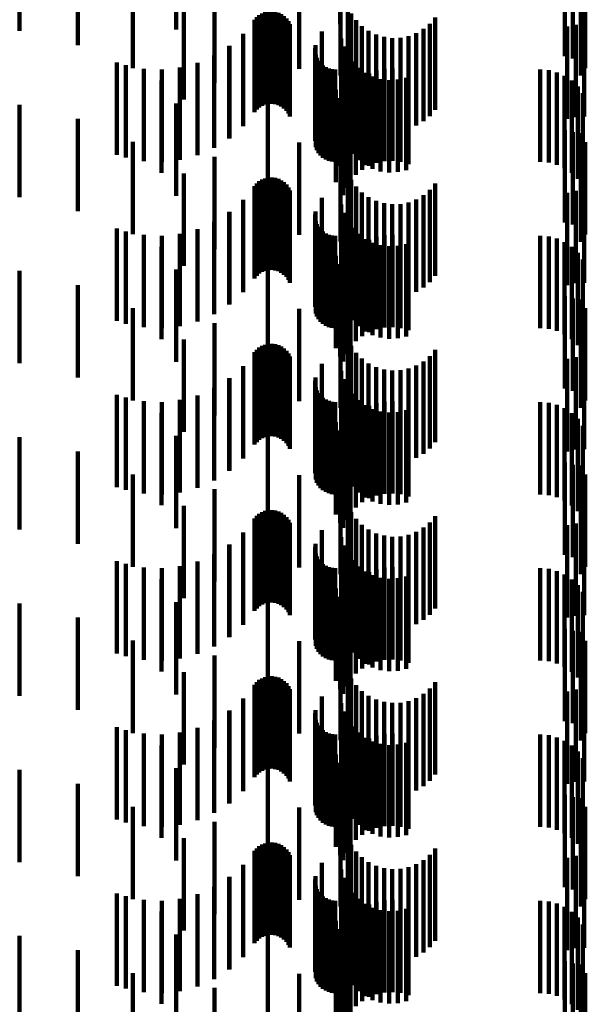
# Model space of a CAD drawing. Units: metres. Extents: x 0 to 2.59, y -0.34 to 0.33.
# Drawn here: x 0.09 to 0.09, y 0.03 to 0.04 of the extents above; entities that cross this region are included whole.
import ezdxf

# ---------------------------------------------------------------- set-up
doc = ezdxf.new("R2010")
doc.units = ezdxf.units.M
doc.linetypes.add('AUSGEZOGEN', pattern=[0])
doc.linetypes.add('VERDECKT2_S2', pattern=[0.0018, 0.001, -0.0008])
doc.layers.add('Fertigelement', color=7, linetype='AUSGEZOGEN', lineweight=50)

msp = doc.modelspace()

# ---------------------------------------------------------------- linework, layer by layer
at = {"layer": 'Fertigelement', "color": 253, "linetype": 'VERDECKT2_S2', "lineweight": 140, "transparency": 33554687}
for p, q in [((0.089058, 0.042907), (0.089058, 0.041907)), ((0.085589, 0.042834), (0.085589, 0.041834)), ((0.087284, 0.042849), (0.087284, 0.041849)), ((0.086218, 0.042681), (0.086218, 0.041681)), ((0.091489, 0.04256), (0.091489, 0.041945)), ((0.091573, 0.042536), (0.091573, 0.041941)), ((0.09166, 0.042526), (0.09166, 0.041939)), ((0.086815, 0.042431), (0.086815, 0.041431)), ((0.088612, 0.042424), (0.088612, 0.041424)), ((0.08906, 0.042352), (0.08906, 0.041352)), ((0.091661, 0.042351), (0.091661, 0.041351)), ((0.091709, 0.04243), (0.091709, 0.04143)), ((0.087698, 0.04227), (0.087698, 0.04127)), ((0.087365, 0.042091), (0.087365, 0.041091)), ((0.088213, 0.042023), (0.088213, 0.041023)), ((0.088246, 0.042036), (0.088246, 0.041036)), ((0.088281, 0.042044), (0.088281, 0.041044)), ((0.088317, 0.042045), (0.088317, 0.041045)), ((0.088353, 0.042041), (0.088353, 0.041041)), ((0.088388, 0.042031), (0.088388, 0.041031)), ((0.08842, 0.042015), (0.08842, 0.041015)), ((0.089138, 0.042102), (0.089138, 0.041102)), ((0.089177, 0.042021), (0.089177, 0.041021)), ((0.088131, 0.041954), (0.088131, 0.040954)), ((0.088154, 0.041981), (0.088154, 0.040981)), ((0.088182, 0.042005), (0.088182, 0.041005)), ((0.088449, 0.041994), (0.088449, 0.040994)), ((0.088475, 0.041969), (0.088475, 0.040969)), ((0.088496, 0.041939), (0.088496, 0.040939)), ((0.088512, 0.041907), (0.088512, 0.040907)), ((0.089229, 0.041949), (0.089229, 0.040949)), ((0.090026, 0.041912), (0.090026, 0.040912)), ((0.090085, 0.04198), (0.090085, 0.04098)), ((0.091489, 0.041945), (0.091489, 0.04156)), ((0.091573, 0.041941), (0.091573, 0.041536)), ((0.091605, 0.041901), (0.091605, 0.040901)), ((0.09166, 0.041939), (0.09166, 0.041526)), ((0.091698, 0.041906), (0.091698, 0.040906)), ((0.088006, 0.041803), (0.088006, 0.040803)), ((0.088859, 0.041826), (0.088859, 0.040826)), ((0.089292, 0.041885), (0.089292, 0.040885)), ((0.089365, 0.041833), (0.089365, 0.040833)), ((0.08988, 0.041809), (0.08988, 0.040809)), ((0.089958, 0.041855), (0.089958, 0.040855)), ((0.091514, 0.041881), (0.091514, 0.040881)), ((0.089068, 0.041753), (0.089068, 0.040753)), ((0.089445, 0.041793), (0.089445, 0.040793)), ((0.089531, 0.041768), (0.089531, 0.040768)), ((0.08962, 0.041756), (0.08962, 0.040756)), ((0.089709, 0.041759), (0.089709, 0.040759)), ((0.089797, 0.041777), (0.089797, 0.040777)), ((0.087856, 0.041669), (0.087856, 0.040669)), ((0.087858, 0.041673), (0.087858, 0.040673)), ((0.088785, 0.041645), (0.088785, 0.040645)), ((0.088789, 0.04168), (0.088789, 0.04068)), ((0.089092, 0.041663), (0.089092, 0.040663)), ((0.086639, 0.041493), (0.086639, 0.040493)), ((0.087513, 0.041487), (0.087513, 0.040487)), ((0.087693, 0.041567), (0.087693, 0.040567)), ((0.088792, 0.041575), (0.088792, 0.040575)), ((0.088805, 0.041541), (0.088805, 0.040541)), ((0.088822, 0.041511), (0.088822, 0.040511)), ((0.088844, 0.041483), (0.088844, 0.040483)), ((0.08913, 0.041578), (0.08913, 0.040578)), ((0.089182, 0.041502), (0.089182, 0.040502)), ((0.086739, 0.041463), (0.086739, 0.040463)), ((0.086932, 0.041424), (0.086932, 0.040424)), ((0.087128, 0.041415), (0.087128, 0.040415)), ((0.087323, 0.041437), (0.087323, 0.040437)), ((0.08887, 0.04146), (0.08887, 0.04046)), ((0.0889, 0.041441), (0.0889, 0.040441)), ((0.088933, 0.041427), (0.088933, 0.040427)), ((0.088967, 0.041418), (0.088967, 0.040418)), ((0.089002, 0.041415), (0.089002, 0.040415)), ((0.089247, 0.041435), (0.089247, 0.040435)), ((0.089322, 0.04138), (0.089322, 0.04038)), ((0.08937, 0.041373), (0.08937, 0.040373)), ((0.089451, 0.041404), (0.089451, 0.040404)), ((0.089537, 0.041422), (0.089537, 0.040422)), ((0.089624, 0.041426), (0.089624, 0.040426)), ((0.089711, 0.041416), (0.089711, 0.040416)), ((0.089795, 0.041392), (0.089795, 0.040392)), ((0.091221, 0.041415), (0.091221, 0.040415)), ((0.091313, 0.041408), (0.091313, 0.040408)), ((0.091402, 0.041385), (0.091402, 0.040385)), ((0.087122, 0.041297), (0.087122, 0.040297)), ((0.089227, 0.041274), (0.089227, 0.040274)), ((0.089294, 0.041329), (0.089294, 0.040329)), ((0.089405, 0.041339), (0.089405, 0.040339)), ((0.089494, 0.041312), (0.089494, 0.040312)), ((0.089586, 0.041301), (0.089586, 0.040301)), ((0.089679, 0.041306), (0.089679, 0.040306)), ((0.089769, 0.041326), (0.089769, 0.040326)), ((0.091485, 0.041347), (0.091485, 0.040347)), ((0.091562, 0.041295), (0.091562, 0.040295)), ((0.088275, 0.041177), (0.088275, 0.040177)), ((0.08901, 0.041197), (0.08901, 0.040197)), ((0.089169, 0.041208), (0.089169, 0.040208)), ((0.091628, 0.041232), (0.091628, 0.040232)), ((0.091683, 0.041158), (0.091683, 0.040158)), ((0.087284, 0.041049), (0.087284, 0.040049)), ((0.089058, 0.041107), (0.089058, 0.040371)), ((0.089088, 0.041054), (0.089088, 0.040054)), ((0.089122, 0.041134), (0.089122, 0.040134)), ((0.085589, 0.041034), (0.085589, 0.040034)), ((0.086218, 0.040881), (0.086218, 0.039881)), ((0.091489, 0.04076), (0.091489, 0.03976)), ((0.091573, 0.040736), (0.091573, 0.039736)), ((0.086815, 0.040631), (0.086815, 0.039631)), ((0.088612, 0.040625), (0.088612, 0.039625)), ((0.09166, 0.040726), (0.09166, 0.039726)), ((0.091709, 0.04063), (0.091709, 0.039956)), ((0.08906, 0.040552), (0.08906, 0.039552)), ((0.091661, 0.040551), (0.091661, 0.039942)), ((0.087698, 0.04047), (0.087698, 0.03947)), ((0.089058, 0.040371), (0.089058, 0.040371)), ((0.089138, 0.040302), (0.089138, 0.039569)), ((0.087365, 0.040291), (0.087365, 0.039291)), ((0.088182, 0.040205), (0.088182, 0.039879)), ((0.088213, 0.040223), (0.088213, 0.039882)), ((0.088246, 0.040236), (0.088246, 0.039885)), ((0.088281, 0.040244), (0.088281, 0.039886)), ((0.088317, 0.040245), (0.088317, 0.039886)), ((0.088353, 0.040241), (0.088353, 0.039885)), ((0.088388, 0.040231), (0.088388, 0.039883)), ((0.08842, 0.040215), (0.08842, 0.039881)), ((0.089177, 0.040221), (0.089177, 0.039554)), ((0.088131, 0.040154), (0.088131, 0.039869)), ((0.088154, 0.040181), (0.088154, 0.039875)), ((0.088449, 0.040194), (0.088449, 0.039877)), ((0.088475, 0.040169), (0.088475, 0.039872)), ((0.088496, 0.040139), (0.088496, 0.039867)), ((0.088512, 0.040107), (0.088512, 0.039861)), ((0.089229, 0.040149), (0.089229, 0.039541)), ((0.090026, 0.040112), (0.090026, 0.039534)), ((0.090085, 0.04018), (0.090085, 0.039547)), ((0.091605, 0.040101), (0.091605, 0.039101)), ((0.091698, 0.040106), (0.091698, 0.039106)), ((0.088006, 0.040003), (0.088006, 0.039842)), ((0.088859, 0.040026), (0.088859, 0.039026)), ((0.089292, 0.040085), (0.089292, 0.039529)), ((0.089365, 0.040033), (0.089365, 0.03952)), ((0.089445, 0.039993), (0.089445, 0.039513)), ((0.08988, 0.040009), (0.08988, 0.039516)), ((0.089958, 0.040055), (0.089958, 0.039524)), ((0.091514, 0.040081), (0.091514, 0.039081)), ((0.088182, 0.039879), (0.088182, 0.039205)), ((0.088213, 0.039882), (0.088213, 0.039223)), ((0.088246, 0.039885), (0.088246, 0.039236)), ((0.088281, 0.039886), (0.088281, 0.039244)), ((0.088317, 0.039886), (0.088317, 0.039245)), ((0.088353, 0.039885), (0.088353, 0.039241)), ((0.088388, 0.039883), (0.088388, 0.039231)), ((0.08842, 0.039881), (0.08842, 0.039215)), ((0.088449, 0.039877), (0.088449, 0.039194)), ((0.088789, 0.039879), (0.088789, 0.038879)), ((0.089068, 0.039953), (0.089068, 0.038953)), ((0.089531, 0.039967), (0.089531, 0.039508)), ((0.08962, 0.039956), (0.08962, 0.039506)), ((0.089709, 0.039959), (0.089709, 0.039507)), ((0.089797, 0.039977), (0.089797, 0.03951)), ((0.091661, 0.039942), (0.091661, 0.039551)), ((0.091709, 0.039956), (0.091709, 0.03963)), ((0.087856, 0.03987), (0.087856, 0.03887)), ((0.087858, 0.039873), (0.087858, 0.039818)), ((0.087858, 0.039818), (0.087858, 0.038873)), ((0.088006, 0.039842), (0.088006, 0.039003)), ((0.088131, 0.039869), (0.088131, 0.039154)), ((0.088154, 0.039875), (0.088154, 0.039181)), ((0.088475, 0.039872), (0.088475, 0.039169)), ((0.088496, 0.039867), (0.088496, 0.039139)), ((0.088512, 0.039861), (0.088512, 0.039107)), ((0.088785, 0.039844), (0.088785, 0.038844)), ((0.088792, 0.039775), (0.088792, 0.038775)), ((0.089092, 0.039863), (0.089092, 0.038863)), ((0.08913, 0.039778), (0.08913, 0.038778)), ((0.086639, 0.039693), (0.086639, 0.038693)), ((0.086739, 0.039663), (0.086739, 0.038663)), ((0.087513, 0.039687), (0.087513, 0.038687)), ((0.087693, 0.039767), (0.087693, 0.038767)), ((0.088805, 0.039741), (0.088805, 0.038741)), ((0.088822, 0.039711), (0.088822, 0.038711)), ((0.088844, 0.039683), (0.088844, 0.038683)), ((0.089182, 0.039702), (0.089182, 0.038702)), ((0.086932, 0.039624), (0.086932, 0.038624)), ((0.087128, 0.039615), (0.087128, 0.038615)), ((0.087323, 0.039637), (0.087323, 0.038637)), ((0.08887, 0.03966), (0.08887, 0.03866)), ((0.0889, 0.039641), (0.0889, 0.038641)), ((0.088933, 0.039627), (0.088933, 0.038627)), ((0.088967, 0.039618), (0.088967, 0.038618)), ((0.089002, 0.039615), (0.089002, 0.038615)), ((0.089138, 0.039569), (0.089138, 0.039569)), ((0.089247, 0.039635), (0.089247, 0.038635)), ((0.089322, 0.03958), (0.089322, 0.03858)), ((0.08937, 0.039573), (0.08937, 0.038573)), ((0.089451, 0.039604), (0.089451, 0.038604)), ((0.089537, 0.039622), (0.089537, 0.038622)), ((0.089624, 0.039626), (0.089624, 0.038626)), ((0.089711, 0.039616), (0.089711, 0.038616)), ((0.089795, 0.039592), (0.089795, 0.038592)), ((0.091221, 0.039615), (0.091221, 0.038615)), ((0.091313, 0.039608), (0.091313, 0.038608)), ((0.091402, 0.039585), (0.091402, 0.038585)), ((0.087122, 0.039497), (0.087122, 0.039422)), ((0.089177, 0.039554), (0.089177, 0.039221)), ((0.089227, 0.039474), (0.089227, 0.038474)), ((0.089229, 0.039541), (0.089229, 0.039149)), ((0.089292, 0.039529), (0.089292, 0.039085)), ((0.089294, 0.039529), (0.089294, 0.038529)), ((0.089365, 0.03952), (0.089365, 0.039033)), ((0.089405, 0.039539), (0.089405, 0.038539)), ((0.089445, 0.039513), (0.089445, 0.038993)), ((0.089494, 0.039512), (0.089494, 0.038512)), ((0.089531, 0.039508), (0.089531, 0.038967)), ((0.089586, 0.039501), (0.089586, 0.038501)), ((0.08962, 0.039506), (0.08962, 0.038956)), ((0.089679, 0.039506), (0.089679, 0.038506)), ((0.089709, 0.039507), (0.089709, 0.038959)), ((0.089769, 0.039526), (0.089769, 0.038526)), ((0.089797, 0.03951), (0.089797, 0.038977)), ((0.08988, 0.039516), (0.08988, 0.039009)), ((0.089958, 0.039524), (0.089958, 0.039055)), ((0.090026, 0.039534), (0.090026, 0.039112)), ((0.090085, 0.039547), (0.090085, 0.03918)), ((0.091485, 0.039547), (0.091485, 0.038547)), ((0.091562, 0.039495), (0.091562, 0.038495)), ((0.087122, 0.039422), (0.087122, 0.038497)), ((0.088275, 0.039377), (0.088275, 0.038377)), ((0.08901, 0.039397), (0.08901, 0.038397)), ((0.089169, 0.039408), (0.089169, 0.038408)), ((0.091628, 0.039432), (0.091628, 0.038432)), ((0.091683, 0.039358), (0.091683, 0.038358)), ((0.087284, 0.039249), (0.087284, 0.03905)), ((0.089058, 0.039307), (0.089058, 0.038307)), ((0.089088, 0.039254), (0.089088, 0.038254)), ((0.089122, 0.039334), (0.089122, 0.038334)), ((0.085589, 0.039234), (0.085589, 0.038234)), ((0.086218, 0.039081), (0.086218, 0.038081)), ((0.087284, 0.03905), (0.087284, 0.038249)), ((0.091489, 0.03896), (0.091489, 0.03796)), ((0.091573, 0.038936), (0.091573, 0.037936)), ((0.09166, 0.038926), (0.09166, 0.037926)), ((0.086815, 0.038831), (0.086815, 0.037831)), ((0.088612, 0.038824), (0.088612, 0.037824)), ((0.091709, 0.03883), (0.091709, 0.03783)), ((0.08906, 0.038752), (0.08906, 0.037752)), ((0.091661, 0.038751), (0.091661, 0.037751)), ((0.087698, 0.03867), (0.087698, 0.03767)), ((0.087365, 0.038491), (0.087365, 0.037491)), ((0.089138, 0.038502), (0.089138, 0.037502)), ((0.088182, 0.038405), (0.088182, 0.037405)), ((0.088213, 0.038423), (0.088213, 0.037423)), ((0.088246, 0.038436), (0.088246, 0.037436)), ((0.088281, 0.038444), (0.088281, 0.037444)), ((0.088317, 0.038445), (0.088317, 0.037445)), ((0.088353, 0.038441), (0.088353, 0.037441)), ((0.088388, 0.038431), (0.088388, 0.037431)), ((0.08842, 0.038415), (0.08842, 0.037415)), ((0.088449, 0.038394), (0.088449, 0.037394)), ((0.089177, 0.038422), (0.089177, 0.037422)), ((0.088131, 0.038354), (0.088131, 0.037354)), ((0.088154, 0.038381), (0.088154, 0.037381)), ((0.088475, 0.038369), (0.088475, 0.037369)), ((0.088496, 0.038339), (0.088496, 0.037339)), ((0.088512, 0.038307), (0.088512, 0.037307)), ((0.089229, 0.038349), (0.089229, 0.037349)), ((0.089292, 0.038285), (0.089292, 0.037285)), ((0.090026, 0.038312), (0.090026, 0.037312)), ((0.090085, 0.03838), (0.090085, 0.03738)), ((0.091514, 0.038281), (0.091514, 0.037281)), ((0.091605, 0.038301), (0.091605, 0.037301)), ((0.091698, 0.038306), (0.091698, 0.037306)), ((0.088006, 0.038203), (0.088006, 0.037203)), ((0.088859, 0.038227), (0.088859, 0.037227)), ((0.089365, 0.038233), (0.089365, 0.037233)), ((0.089445, 0.038193), (0.089445, 0.037193)), ((0.089797, 0.038177), (0.089797, 0.037177)), ((0.08988, 0.038209), (0.08988, 0.037209)), ((0.089958, 0.038255), (0.089958, 0.037255)), ((0.087856, 0.038069), (0.087856, 0.037069)), ((0.087858, 0.038073), (0.087858, 0.037073)), ((0.088789, 0.038079), (0.088789, 0.037079)), ((0.089068, 0.038153), (0.089068, 0.037153)), ((0.089531, 0.038168), (0.089531, 0.037168)), ((0.08962, 0.038156), (0.08962, 0.037156)), ((0.089709, 0.038159), (0.089709, 0.037159)), ((0.087693, 0.037967), (0.087693, 0.036967)), ((0.088785, 0.038044), (0.088785, 0.037044)), ((0.088792, 0.037975), (0.088792, 0.036975)), ((0.089092, 0.038063), (0.089092, 0.037063)), ((0.08913, 0.037978), (0.08913, 0.036978)), ((0.086639, 0.037893), (0.086639, 0.036893)), ((0.086739, 0.037863), (0.086739, 0.036863)), ((0.087513, 0.037887), (0.087513, 0.036887)), ((0.088805, 0.037941), (0.088805, 0.036941)), ((0.088822, 0.037911), (0.088822, 0.036911)), ((0.088844, 0.037883), (0.088844, 0.036883)), ((0.08887, 0.03786), (0.08887, 0.03686)), ((0.089182, 0.037902), (0.089182, 0.036902)), ((0.086932, 0.037824), (0.086932, 0.036824)), ((0.087128, 0.037815), (0.087128, 0.036815)), ((0.087323, 0.037837), (0.087323, 0.036837)), ((0.0889, 0.037841), (0.0889, 0.036841)), ((0.088933, 0.037827), (0.088933, 0.036827)), ((0.088967, 0.037818), (0.088967, 0.036818)), ((0.089002, 0.037815), (0.089002, 0.036815)), ((0.089247, 0.037835), (0.089247, 0.036835)), ((0.089322, 0.03778), (0.089322, 0.03678)), ((0.08937, 0.037773), (0.08937, 0.036773)), ((0.089451, 0.037804), (0.089451, 0.036804)), ((0.089537, 0.037822), (0.089537, 0.036822)), ((0.089624, 0.037826), (0.089624, 0.036826)), ((0.089711, 0.037816), (0.089711, 0.036816)), ((0.089795, 0.037792), (0.089795, 0.036792)), ((0.091221, 0.037815), (0.091221, 0.036815)), ((0.091313, 0.037808), (0.091313, 0.036808)), ((0.091402, 0.037784), (0.091402, 0.036784)), ((0.091485, 0.037747), (0.091485, 0.036747)), ((0.087122, 0.037697), (0.087122, 0.036697)), ((0.089227, 0.037674), (0.089227, 0.036674)), ((0.089294, 0.037729), (0.089294, 0.036729)), ((0.089405, 0.037739), (0.089405, 0.036739)), ((0.089494, 0.037712), (0.089494, 0.036712)), ((0.089586, 0.037701), (0.089586, 0.036701)), ((0.089679, 0.037706), (0.089679, 0.036706)), ((0.089769, 0.037726), (0.089769, 0.036726)), ((0.091562, 0.037695), (0.091562, 0.036695)), ((0.088275, 0.037577), (0.088275, 0.036577)), ((0.08901, 0.037597), (0.08901, 0.036597)), ((0.089122, 0.037534), (0.089122, 0.036534)), ((0.089169, 0.037608), (0.089169, 0.036608)), ((0.091628, 0.037632), (0.091628, 0.036632)), ((0.091683, 0.037558), (0.091683, 0.036558)), ((0.085589, 0.037434), (0.085589, 0.036434)), ((0.087284, 0.037449), (0.087284, 0.036449)), ((0.089058, 0.037507), (0.089058, 0.036507)), ((0.089088, 0.037454), (0.089088, 0.036454)), ((0.086218, 0.037281), (0.086218, 0.036281)), ((0.091489, 0.03716), (0.091489, 0.03616)), ((0.091573, 0.037136), (0.091573, 0.036136)), ((0.09166, 0.037126), (0.09166, 0.036126)), ((0.086815, 0.037031), (0.086815, 0.036031)), ((0.088612, 0.037024), (0.088612, 0.036024)), ((0.091709, 0.03703), (0.091709, 0.03603)), ((0.08906, 0.036952), (0.08906, 0.035952)), ((0.091661, 0.036951), (0.091661, 0.035951)), ((0.087698, 0.03687), (0.087698, 0.03587)), ((0.087365, 0.036691), (0.087365, 0.035691)), ((0.089138, 0.036702), (0.089138, 0.035702)), ((0.088154, 0.036581), (0.088154, 0.035581)), ((0.088182, 0.036605), (0.088182, 0.035605)), ((0.088213, 0.036623), (0.088213, 0.035623)), ((0.088246, 0.036636), (0.088246, 0.035636)), ((0.088281, 0.036644), (0.088281, 0.035644)), ((0.088317, 0.036645), (0.088317, 0.035645)), ((0.088353, 0.036641), (0.088353, 0.035641)), ((0.088388, 0.036631), (0.088388, 0.035631)), ((0.08842, 0.036615), (0.08842, 0.035615)), ((0.088449, 0.036594), (0.088449, 0.035594)), ((0.089177, 0.036622), (0.089177, 0.035622)), ((0.090085, 0.03658), (0.090085, 0.03558)), ((0.088131, 0.036554), (0.088131, 0.035554)), ((0.088475, 0.036569), (0.088475, 0.035569)), ((0.088496, 0.036539), (0.088496, 0.035539)), ((0.088512, 0.036507), (0.088512, 0.035507)), ((0.089229, 0.036549), (0.089229, 0.035549)), ((0.089292, 0.036485), (0.089292, 0.035485)), ((0.090026, 0.036512), (0.090026, 0.035512)), ((0.091514, 0.036481), (0.091514, 0.035481)), ((0.091605, 0.036501), (0.091605, 0.035501)), ((0.091698, 0.036506), (0.091698, 0.035506)), ((0.088006, 0.036403), (0.088006, 0.035403)), ((0.088859, 0.036426), (0.088859, 0.035426)), ((0.089365, 0.036433), (0.089365, 0.035433)), ((0.089445, 0.036393), (0.089445, 0.035393)), ((0.089531, 0.036368), (0.089531, 0.035368)), ((0.089709, 0.036359), (0.089709, 0.035359)), ((0.089797, 0.036377), (0.089797, 0.035377)), ((0.08988, 0.036409), (0.08988, 0.035409)), ((0.089958, 0.036455), (0.089958, 0.035455)), ((0.087856, 0.036269), (0.087856, 0.035269)), ((0.087858, 0.036273), (0.087858, 0.035273)), ((0.088789, 0.03628), (0.088789, 0.03528)), ((0.089068, 0.036353), (0.089068, 0.035353)), ((0.089092, 0.036263), (0.089092, 0.035263)), ((0.08962, 0.036356), (0.08962, 0.035356)), ((0.087693, 0.036167), (0.087693, 0.035167)), ((0.088785, 0.036245), (0.088785, 0.035245)), ((0.088792, 0.036175), (0.088792, 0.035174)), ((0.08913, 0.036178), (0.08913, 0.035178)), ((0.086639, 0.036093), (0.086639, 0.035093)), ((0.086739, 0.036063), (0.086739, 0.035063)), ((0.087513, 0.036087), (0.087513, 0.035087)), ((0.088805, 0.036141), (0.088805, 0.035141)), ((0.088822, 0.036111), (0.088822, 0.035111)), ((0.088844, 0.036083), (0.088844, 0.035083)), ((0.08887, 0.03606), (0.08887, 0.03506)), ((0.0889, 0.036041), (0.0889, 0.035041)), ((0.089182, 0.036102), (0.089182, 0.035102)), ((0.086932, 0.036024), (0.086932, 0.035024)), ((0.087128, 0.036015), (0.087128, 0.035015)), ((0.087323, 0.036037), (0.087323, 0.035037)), ((0.088933, 0.036027), (0.088933, 0.035027)), ((0.088967, 0.036018), (0.088967, 0.035018)), ((0.089002, 0.036015), (0.089002, 0.035015)), ((0.089247, 0.036035), (0.089247, 0.035035)), ((0.089322, 0.03598), (0.089322, 0.03498)), ((0.08937, 0.035973), (0.08937, 0.034973)), ((0.089405, 0.035939), (0.089405, 0.034939)), ((0.089451, 0.036004), (0.089451, 0.035004)), ((0.089537, 0.036022), (0.089537, 0.035022)), ((0.089624, 0.036026), (0.089624, 0.035026)), ((0.089711, 0.036016), (0.089711, 0.035016)), ((0.089795, 0.035992), (0.089795, 0.034992)), ((0.091221, 0.036015), (0.091221, 0.035015)), ((0.091313, 0.036008), (0.091313, 0.035008)), ((0.091402, 0.035984), (0.091402, 0.034984)), ((0.091485, 0.035947), (0.091485, 0.034947)), ((0.087122, 0.035897), (0.087122, 0.034897)), ((0.089227, 0.035874), (0.089227, 0.034874)), ((0.089294, 0.035929), (0.089294, 0.034929)), ((0.089494, 0.035912), (0.089494, 0.034912)), ((0.089586, 0.035901), (0.089586, 0.034901)), ((0.089679, 0.035906), (0.089679, 0.034906)), ((0.089769, 0.035926), (0.089769, 0.034926)), ((0.091562, 0.035895), (0.091562, 0.034895)), ((0.091628, 0.035832), (0.091628, 0.034832)), ((0.088275, 0.035777), (0.088275, 0.034777)), ((0.08901, 0.035797), (0.08901, 0.034797)), ((0.089122, 0.035734), (0.089122, 0.034734)), ((0.089169, 0.035808), (0.089169, 0.034808)), ((0.091683, 0.035758), (0.091683, 0.034758)), ((0.085589, 0.035634), (0.085589, 0.034634)), ((0.087284, 0.035649), (0.087284, 0.034649)), ((0.089058, 0.035707), (0.089058, 0.034707)), ((0.089088, 0.035654), (0.089088, 0.034654)), ((0.086218, 0.035481), (0.086218, 0.034481)), ((0.091489, 0.03536), (0.091489, 0.03436)), ((0.091573, 0.035336), (0.091573, 0.034336)), ((0.09166, 0.035326), (0.09166, 0.034326)), ((0.086815, 0.035231), (0.086815, 0.034231)), ((0.088612, 0.035224), (0.088612, 0.034224)), ((0.091709, 0.03523), (0.091709, 0.03423)), ((0.08906, 0.035152), (0.08906, 0.034152)), ((0.091661, 0.035151), (0.091661, 0.034151)), ((0.087698, 0.03507), (0.087698, 0.03407)), ((0.087365, 0.034891), (0.087365, 0.033891)), ((0.089138, 0.034902), (0.089138, 0.033902)), ((0.088154, 0.034781), (0.088154, 0.033781)), ((0.088182, 0.034805), (0.088182, 0.033805)), ((0.088213, 0.034823), (0.088213, 0.033823)), ((0.088246, 0.034836), (0.088246, 0.033836)), ((0.088281, 0.034844), (0.088281, 0.033844)), ((0.088317, 0.034845), (0.088317, 0.033845)), ((0.088353, 0.034841), (0.088353, 0.033841)), ((0.088388, 0.034831), (0.088388, 0.033831)), ((0.08842, 0.034815), (0.08842, 0.033815)), ((0.088449, 0.034794), (0.088449, 0.033794)), ((0.088475, 0.034769), (0.088475, 0.033769)), ((0.089177, 0.034821), (0.089177, 0.033821)), ((0.090085, 0.03478), (0.090085, 0.03378)), ((0.088131, 0.034754), (0.088131, 0.033754)), ((0.088496, 0.034739), (0.088496, 0.033739)), ((0.088512, 0.034707), (0.088512, 0.033707)), ((0.089229, 0.034749), (0.089229, 0.033749)), ((0.089292, 0.034685), (0.089292, 0.033685)), ((0.089958, 0.034655), (0.089958, 0.033655)), ((0.090026, 0.034712), (0.090026, 0.033712)), ((0.091514, 0.034681), (0.091514, 0.033681)), ((0.091605, 0.034701), (0.091605, 0.033701)), ((0.091698, 0.034706), (0.091698, 0.033706)), ((0.088006, 0.034603), (0.088006, 0.033603)), ((0.088859, 0.034626), (0.088859, 0.033626)), ((0.089068, 0.034553), (0.089068, 0.033553)), ((0.089365, 0.034633), (0.089365, 0.033633)), ((0.089445, 0.034593), (0.089445, 0.033593)), ((0.089531, 0.034568), (0.089531, 0.033568)), ((0.08962, 0.034556), (0.08962, 0.033556)), ((0.089709, 0.034559), (0.089709, 0.033559)), ((0.089797, 0.034577), (0.089797, 0.033577)), ((0.08988, 0.034609), (0.08988, 0.033609)), ((0.087856, 0.034469), (0.087856, 0.033469)), ((0.087858, 0.034473), (0.087858, 0.033473)), ((0.088785, 0.034445), (0.088785, 0.033445)), ((0.088789, 0.03448), (0.088789, 0.03348)), ((0.089092, 0.034463), (0.089092, 0.033463)), ((0.087693, 0.034367), (0.087693, 0.033367)), ((0.088792, 0.034375), (0.088792, 0.033375)), ((0.088805, 0.034341), (0.088805, 0.033341)), ((0.08913, 0.034378), (0.08913, 0.033378)), ((0.086639, 0.034293), (0.086639, 0.033293)), ((0.086739, 0.034263), (0.086739, 0.033263)), ((0.087323, 0.034237), (0.087323, 0.033237)), ((0.087513, 0.034287), (0.087513, 0.033287)), ((0.088822, 0.034311), (0.088822, 0.033311)), ((0.088844, 0.034283), (0.088844, 0.033283)), ((0.08887, 0.03426), (0.08887, 0.03326)), ((0.0889, 0.034241), (0.0889, 0.033241)), ((0.088933, 0.034227), (0.088933, 0.033227)), ((0.089182, 0.034302), (0.089182, 0.033302)), ((0.089247, 0.034235), (0.089247, 0.033235)), ((0.089624, 0.034226), (0.089624, 0.033226)), ((0.086932, 0.034224), (0.086932, 0.033224)), ((0.087128, 0.034215), (0.087128, 0.033215)), ((0.088967, 0.034218), (0.088967, 0.033218)), ((0.089002, 0.034215), (0.089002, 0.033215)), ((0.089294, 0.034129), (0.089294, 0.033129)), ((0.089322, 0.03418), (0.089322, 0.03318)), ((0.08937, 0.034173), (0.08937, 0.033173)), ((0.089405, 0.034139), (0.089405, 0.033139)), ((0.089451, 0.034204), (0.089451, 0.033204)), ((0.089537, 0.034222), (0.089537, 0.033222)), ((0.089711, 0.034216), (0.089711, 0.033216)), ((0.089769, 0.034126), (0.089769, 0.033126)), ((0.089795, 0.034192), (0.089795, 0.033192)), ((0.091221, 0.034215), (0.091221, 0.033215)), ((0.091313, 0.034208), (0.091313, 0.033208)), ((0.091402, 0.034184), (0.091402, 0.033184)), ((0.091485, 0.034147), (0.091485, 0.033147)), ((0.087122, 0.034097), (0.087122, 0.033097)), ((0.089227, 0.034074), (0.089227, 0.033074)), ((0.089494, 0.034112), (0.089494, 0.033112)), ((0.089586, 0.034101), (0.089586, 0.033101)), ((0.089679, 0.034106), (0.089679, 0.033106)), ((0.091562, 0.034095), (0.091562, 0.033095)), ((0.091628, 0.034032), (0.091628, 0.033032)), ((0.088275, 0.033977), (0.088275, 0.032977)), ((0.08901, 0.033997), (0.08901, 0.032997)), ((0.089058, 0.033907), (0.089058, 0.032907)), ((0.089122, 0.033935), (0.089122, 0.032935)), ((0.089169, 0.034008), (0.089169, 0.033008)), ((0.091683, 0.033958), (0.091683, 0.032958)), ((0.085589, 0.033834), (0.085589, 0.032834)), ((0.087284, 0.033849), (0.087284, 0.032849)), ((0.089088, 0.033854), (0.089088, 0.032854)), ((0.086218, 0.033681), (0.086218, 0.032681)), ((0.091489, 0.03356), (0.091489, 0.03256)), ((0.091573, 0.033536), (0.091573, 0.032536)), ((0.09166, 0.033526), (0.09166, 0.032526)), ((0.086815, 0.033431), (0.086815, 0.032431)), ((0.088612, 0.033424), (0.088612, 0.032424)), ((0.091709, 0.03343), (0.091709, 0.03243)), ((0.087698, 0.03327), (0.087698, 0.03227)), ((0.08906, 0.033352), (0.08906, 0.032352)), ((0.091661, 0.033351), (0.091661, 0.032351)), ((0.087365, 0.033091), (0.087365, 0.032091)), ((0.089138, 0.033102), (0.089138, 0.032102)), ((0.088131, 0.032954), (0.088131, 0.031954)), ((0.088154, 0.032981), (0.088154, 0.031981)), ((0.088182, 0.033005), (0.088182, 0.032005)), ((0.088213, 0.033023), (0.088213, 0.032023)), ((0.088246, 0.033036), (0.088246, 0.032036)), ((0.088281, 0.033044), (0.088281, 0.032044)), ((0.088317, 0.033045), (0.088317, 0.032045)), ((0.088353, 0.033041), (0.088353, 0.032041)), ((0.088388, 0.033031), (0.088388, 0.032031)), ((0.08842, 0.033015), (0.08842, 0.032015)), ((0.088449, 0.032994), (0.088449, 0.031994)), ((0.088475, 0.032969), (0.088475, 0.031969)), ((0.089177, 0.033021), (0.089177, 0.032021)), ((0.089229, 0.032949), (0.089229, 0.031949)), ((0.090085, 0.03298), (0.090085, 0.03198)), ((0.088496, 0.032939), (0.088496, 0.031939)), ((0.088512, 0.032907), (0.088512, 0.031907)), ((0.089292, 0.032885), (0.089292, 0.031885)), ((0.089958, 0.032855), (0.089958, 0.031855)), ((0.090026, 0.032912), (0.090026, 0.031912)), ((0.091514, 0.032881), (0.091514, 0.031881)), ((0.091605, 0.032901), (0.091605, 0.031901)), ((0.091698, 0.032906), (0.091698, 0.031906)), ((0.088006, 0.032803), (0.088006, 0.031803)), ((0.088859, 0.032826), (0.088859, 0.031826)), ((0.089068, 0.032753), (0.089068, 0.031753)), ((0.089365, 0.032833), (0.089365, 0.031833)), ((0.089445, 0.032793), (0.089445, 0.031793)), ((0.089531, 0.032768), (0.089531, 0.031768)), ((0.08962, 0.032756), (0.08962, 0.031756)), ((0.089709, 0.032759), (0.089709, 0.031759)), ((0.089797, 0.032777), (0.089797, 0.031777)), ((0.08988, 0.032809), (0.08988, 0.031809)), ((0.087856, 0.032669), (0.087856, 0.031995)), ((0.087858, 0.032673), (0.087858, 0.031673)), ((0.088785, 0.032645), (0.088785, 0.031645)), ((0.088789, 0.03268), (0.088789, 0.03168)), ((0.089092, 0.032663), (0.089092, 0.031663)), ((0.087693, 0.032567), (0.087693, 0.031567)), ((0.088792, 0.032575), (0.088792, 0.031575)), ((0.088805, 0.032541), (0.088805, 0.031541)), ((0.08913, 0.032578), (0.08913, 0.031578)), ((0.086639, 0.032493), (0.086639, 0.031493)), ((0.086739, 0.032463), (0.086739, 0.031463)), ((0.086932, 0.032424), (0.086932, 0.031424)), ((0.087128, 0.032415), (0.087128, 0.031415)), ((0.087323, 0.032437), (0.087323, 0.031437)), ((0.087513, 0.032487), (0.087513, 0.031487)), ((0.088822, 0.032511), (0.088822, 0.031511)), ((0.088844, 0.032483), (0.088844, 0.031483)), ((0.08887, 0.03246), (0.08887, 0.03146)), ((0.0889, 0.032441), (0.0889, 0.031441)), ((0.088933, 0.032427), (0.088933, 0.031427)), ((0.088967, 0.032418), (0.088967, 0.031418)), ((0.089002, 0.032415), (0.089002, 0.031415)), ((0.089182, 0.032502), (0.089182, 0.031502)), ((0.089247, 0.032435), (0.089247, 0.031435)), ((0.089537, 0.032422), (0.089537, 0.031422)), ((0.089624, 0.032426), (0.089624, 0.031426)), ((0.089711, 0.032416), (0.089711, 0.031416)), ((0.091221, 0.032415), (0.091221, 0.031415)), ((0.089294, 0.032329), (0.089294, 0.031329)), ((0.089322, 0.03238), (0.089322, 0.03138)), ((0.08937, 0.032373), (0.08937, 0.031373)), ((0.089405, 0.032339), (0.089405, 0.031339)), ((0.089451, 0.032404), (0.089451, 0.031404)), ((0.089494, 0.032312), (0.089494, 0.031312)), ((0.089679, 0.032306), (0.089679, 0.031306)), ((0.089769, 0.032326), (0.089769, 0.031326)), ((0.089795, 0.032392), (0.089795, 0.031392)), ((0.091313, 0.032408), (0.091313, 0.031408)), ((0.091402, 0.032385), (0.091402, 0.031385)), ((0.091485, 0.032347), (0.091485, 0.031347)), ((0.087122, 0.032297), (0.087122, 0.031297)), ((0.089169, 0.032208), (0.089169, 0.031208)), ((0.089227, 0.032274), (0.089227, 0.031274)), ((0.089586, 0.032301), (0.089586, 0.031301)), ((0.091562, 0.032295), (0.091562, 0.031295)), ((0.091628, 0.032232), (0.091628, 0.031232)), ((0.088275, 0.032177), (0.088275, 0.031928)), ((0.08901, 0.032197), (0.08901, 0.031687)), ((0.089058, 0.032107), (0.089058, 0.031107)), ((0.089122, 0.032134), (0.089122, 0.031134)), ((0.091683, 0.032158), (0.091683, 0.031158)), ((0.085589, 0.032034), (0.085589, 0.031034)), ((0.087284, 0.032049), (0.087284, 0.031049)), ((0.087856, 0.031995), (0.087856, 0.031669)), ((0.089088, 0.032054), (0.089088, 0.031054)), ((0.086218, 0.031881), (0.086218, 0.030881)), ((0.088275, 0.031928), (0.088275, 0.031177)), ((0.08901, 0.031687), (0.08901, 0.031197)), ((0.091489, 0.03176), (0.091489, 0.03076)), ((0.091573, 0.031736), (0.091573, 0.030736)), ((0.09166, 0.031726), (0.09166, 0.030726)), ((0.086815, 0.031631), (0.086815, 0.030631)), ((0.088612, 0.031624), (0.088612, 0.030624)), ((0.091709, 0.03163), (0.091709, 0.03063)), ((0.087698, 0.03147), (0.087698, 0.03047)), ((0.08906, 0.031552), (0.08906, 0.030552)), ((0.091661, 0.031551), (0.091661, 0.030551)), ((0.089138, 0.031302), (0.089138, 0.030302))]:
    msp.add_line(p, q, dxfattribs=at)

doc.saveas('drawing.dxf')
